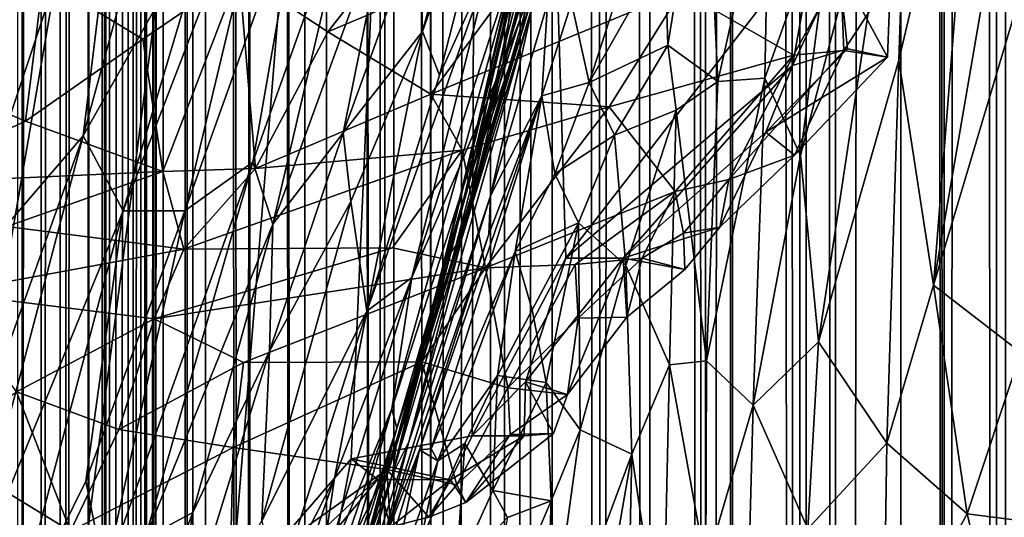
# Model space of a CAD drawing. Units: inches. Extents: x -3.5 to 3, y 0 to 15.
# Drawn here: x -0.2 to 0, y 3.5 to 3.7 of the extents above; entities that cross this region are included whole.
import ezdxf

# ---------------------------------------------------------------- set-up
doc = ezdxf.new("R2010")
doc.units = ezdxf.units.IN
doc.header["$MEASUREMENT"] = 0

msp = doc.modelspace()

# ---------------------------------------------------------------- linework, layer by layer
for points in [[(-0.13638, 0.09013, -0.2167), (-0.14218, 13.52884, -0.2167), (-0.12876, 13.53886, -0.2167)], [(-0.13638, 0.09013, -0.2167), (-0.12876, 13.53886, -0.2167), (-0.12984, 0.08731, -0.2167)], [(-0.12984, 0.08731, -0.2167), (-0.12876, 13.53886, -0.2167), (-0.11752, 0.08268, -0.2167)], [(-0.11752, 0.08268, -0.2167), (-0.12876, 13.53886, -0.2167), (-0.1281, 13.53907, -0.2167)], [(-0.11752, 0.08268, -0.2167), (-0.1281, 13.53907, -0.2167), (-0.11788, 13.53933, -0.2167)], [(-0.11752, 0.08268, -0.2167), (-0.11788, 13.53933, -0.2167), (-0.11397, 13.53887, -0.2167)], [(-0.11752, 0.08268, -0.2167), (-0.11397, 13.53887, -0.2167), (-0.11476, 0.08158, -0.2167)], [(-0.11476, 0.08158, -0.2167), (-0.11397, 13.53887, -0.2167), (-0.10635, 0.07884, -0.2167)], [(-0.10635, 0.07884, -0.2167), (-0.11397, 13.53887, -0.2167), (-0.10642, 13.5373, -0.2167)], [(-0.17886, 1.36787, -0.2167), (-0.18244, 13.53566, -0.2167), (-0.1796, 13.53617, -0.2167)], [(-0.17886, 1.36787, -0.2167), (-0.1796, 13.53617, -0.2167), (-0.17793, 13.53636, -0.2167)], [(-0.17886, 1.36787, -0.2167), (-0.17793, 13.53636, -0.2167), (-0.1779, 1.36355, -0.2167)], [(-0.1779, 1.36355, -0.2167), (-0.17793, 13.53636, -0.2167), (-0.16986, 13.53562, -0.2167)], [(-0.10635, 0.07884, -0.2167), (-0.10642, 13.5373, -0.2167), (-0.1064, 13.53729, -0.2167)], [(-0.10635, 0.07884, -0.2167), (-0.1064, 13.53729, -0.2167), (-0.10634, 13.53726, -0.2167)], [(-0.10635, 0.07884, -0.2167), (-0.10634, 13.53726, -0.2167), (-0.10266, 0.07754, -0.2167)], [(-0.10266, 0.07754, -0.2167), (-0.10634, 13.53726, -0.2167), (-0.09057, 13.52971, -0.2167)], [(-0.19276, 1.4028, -0.2167), (-0.19474, 13.53194, -0.2167), (-0.1896, 13.53493, -0.2167)], [(-0.19276, 1.4028, -0.2167), (-0.1896, 13.53493, -0.2167), (-0.18871, 1.39447, -0.2167)], [(-0.18871, 1.39447, -0.2167), (-0.1896, 13.53493, -0.2167), (-0.18244, 13.53566, -0.2167)], [(-0.18871, 1.39447, -0.2167), (-0.18244, 13.53566, -0.2167), (-0.1879, 1.39267, -0.2167)], [(-0.1879, 1.39267, -0.2167), (-0.18244, 13.53566, -0.2167), (-0.18268, 1.37965, -0.2167)], [(-0.18268, 1.37965, -0.2167), (-0.18244, 13.53566, -0.2167), (-0.18252, 1.37917, -0.2167)], [(-0.18252, 1.37917, -0.2167), (-0.18244, 13.53566, -0.2167), (-0.17886, 1.36787, -0.2167)], [(-0.1779, 1.36355, -0.2167), (-0.16986, 13.53562, -0.2167), (-0.17621, 1.35744, -0.2167)], [(-0.17621, 1.35744, -0.2167), (-0.16986, 13.53562, -0.2167), (-0.17461, 1.34969, -0.2167)], [(-0.17461, 1.34969, -0.2167), (-0.16986, 13.53562, -0.2167), (-0.17327, 1.34288, -0.2167)], [(-0.17327, 1.34288, -0.2167), (-0.16986, 13.53562, -0.2167), (-0.17238, 1.33594, -0.2167)], [(-0.17238, 1.33594, -0.2167), (-0.16986, 13.53562, -0.2167), (-0.17118, 1.32777, -0.2167)], [(-0.17118, 1.32777, -0.2167), (-0.16986, 13.53562, -0.2167), (-0.1701, 1.31558, -0.2167)], [(-0.1701, 1.31558, -0.2167), (-0.16986, 13.53562, -0.2167), (-0.16957, 1.30953, -0.2167)], [(-0.16957, 1.30953, -0.2167), (-0.16986, 13.53562, -0.2167), (-0.16266, 13.53392, -0.2167)], [(-0.16957, 1.30953, -0.2167), (-0.16266, 13.53392, -0.2167), (-0.1693, 1.30301, -0.2167)], [(-0.1693, 1.30301, -0.2167), (-0.16266, 13.53392, -0.2167), (-0.16879, 1.28946, -0.2167)], [(-0.16879, 1.28946, -0.2167), (-0.16266, 13.53392, -0.2167), (-0.16873, 1.28261, -0.2167)], [(-0.16873, 1.28261, -0.2167), (-0.16266, 13.53392, -0.2167), (-0.16872, 1.26899, -0.2167)], [(-0.16872, 1.26899, -0.2167), (-0.16266, 13.53392, -0.2167), (-0.16708, 0.10642, -0.2167)], [(-0.16708, 0.10642, -0.2167), (-0.16266, 13.53392, -0.2167), (-0.16045, 0.10223, -0.2167)], [(-0.16045, 0.10223, -0.2167), (-0.16266, 13.53392, -0.2167), (-0.16114, 13.53337, -0.2167)], [(-0.19795, 1.41196, -0.2167), (-0.19984, 13.52785, -0.2167), (-0.19474, 13.53194, -0.2167)], [(-0.19795, 1.41196, -0.2167), (-0.19474, 13.53194, -0.2167), (-0.19782, 1.41177, -0.2167)], [(-0.19782, 1.41177, -0.2167), (-0.19474, 13.53194, -0.2167), (-0.19761, 1.41137, -0.2167)], [(-0.19761, 1.41137, -0.2167), (-0.19474, 13.53194, -0.2167), (-0.19276, 1.4028, -0.2167)], [(-0.16045, 0.10223, -0.2167), (-0.16114, 13.53337, -0.2167), (-0.15613, 13.52836, -0.2167)], [(-0.10266, 0.07754, -0.2167), (-0.09057, 13.52971, -0.2167), (-0.09388, 0.07504, -0.2167)], [(-0.09388, 0.07504, -0.2167), (-0.09057, 13.52971, -0.2167), (-0.08966, 0.07386, -0.2167)], [(-0.08966, 0.07386, -0.2167), (-0.09057, 13.52971, -0.2167), (-0.07751, 13.52926, -0.2167)], [(-0.16045, 0.10223, -0.2167), (-0.15613, 13.52836, -0.2167), (-0.15667, 0.10014, -0.2167)], [(-0.15667, 0.10014, -0.2167), (-0.15613, 13.52836, -0.2167), (-0.14816, 0.09564, -0.2167)], [(-0.14816, 0.09564, -0.2167), (-0.15613, 13.52836, -0.2167), (-0.15411, 13.5275, -0.2167)], [(-0.14816, 0.09564, -0.2167), (-0.15411, 13.5275, -0.2167), (-0.14334, 13.52819, -0.2167)], [(-0.14816, 0.09564, -0.2167), (-0.14334, 13.52819, -0.2167), (-0.14782, 0.09545, -0.2167)], [(-0.14782, 0.09545, -0.2167), (-0.14334, 13.52819, -0.2167), (-0.13638, 0.09013, -0.2167)], [(-0.13638, 0.09013, -0.2167), (-0.14334, 13.52819, -0.2167), (-0.14307, 13.52818, -0.2167)], [(-0.13638, 0.09013, -0.2167), (-0.14307, 13.52818, -0.2167), (-0.14298, 13.52824, -0.2167)], [(-0.13638, 0.09013, -0.2167), (-0.14298, 13.52824, -0.2167), (-0.14218, 13.52884, -0.2167)], [(-0.08966, 0.07386, -0.2167), (-0.07751, 13.52926, -0.2167), (-0.08645, 0.07307, -0.2167)], [(-0.08645, 0.07307, -0.2167), (-0.07751, 13.52926, -0.2167), (-0.07991, 0.07126, -0.2167)], [(-0.07991, 0.07126, -0.2167), (-0.07751, 13.52926, -0.2167), (-0.06796, 0.06843, -0.2167)], [(-0.06796, 0.06843, -0.2167), (-0.07751, 13.52926, -0.2167), (-0.07081, 13.52886, -0.2167)], [(-0.06796, 0.06843, -0.2167), (-0.07081, 13.52886, -0.2167), (-0.06545, 13.52726, -0.2167)], [(-0.06796, 0.06843, -0.2167), (-0.06545, 13.52726, -0.2167), (-0.05779, 0.06643, -0.2167)], [(-0.05779, 0.06643, -0.2167), (-0.06545, 13.52726, -0.2167), (-0.05675, 13.5242, -0.2167)], [(-0.05779, 0.06643, -0.2167), (-0.05675, 13.5242, -0.2167), (-0.04428, 0.06382, -0.2167)], [(-0.04428, 0.06382, -0.2167), (-0.05675, 13.5242, -0.2167), (-0.05167, 13.52136, -0.2167)], [(-0.04428, 0.06382, -0.2167), (-0.05167, 13.52136, -0.2167), (-0.04762, 13.52092, -0.2167)], [(-0.04428, 0.06382, -0.2167), (-0.04762, 13.52092, -0.2167), (-0.03835, 13.52114, -0.2167)], [(-0.04428, 0.06382, -0.2167), (-0.03835, 13.52114, -0.2167), (-0.04005, 0.06316, -0.2167)], [(-0.04005, 0.06316, -0.2167), (-0.03835, 13.52114, -0.2167), (-0.03938, 0.06307, -0.2167)], [(-0.03938, 0.06307, -0.2167), (-0.03835, 13.52114, -0.2167), (-0.02315, 0.06059, -0.2167)], [(-0.02315, 0.06059, -0.2167), (-0.03835, 13.52114, -0.2167), (-0.03312, 13.52083, -0.2167)], [(-0.02315, 0.06059, -0.2167), (-0.03312, 13.52083, -0.2167), (-0.02689, 13.51981, -0.2167)], [(-0.02315, 0.06059, -0.2167), (-0.02689, 13.51981, -0.2167), (-0.02155, 13.5179, -0.2167)], [(-0.02315, 0.06059, -0.2167), (-0.02155, 13.5179, -0.2167), (-0.01604, 0.05975, -0.2167)], [(-0.01604, 0.05975, -0.2167), (-0.02155, 13.5179, -0.2167), (-0.01666, 13.51676, -0.2167)], [(-0.01604, 0.05975, -0.2167), (-0.01666, 13.51676, -0.2167), (0.00061, 13.50956, -0.2167)], [(-0.01604, 0.05975, -0.2167), (0.00061, 13.50956, -0.2167), (-0.00243, 0.05809, -0.2167)], [(-0.00243, 0.05809, -0.2167), (0.00061, 13.50956, -0.2167), (0.00942, 0.05691, -0.2167)], [(0.00942, 0.05691, -0.2167), (0.00061, 13.50956, -0.2167), (0.00217, 13.50874, -0.2167)], [(0.00942, 0.05691, -0.2167), (0.00217, 13.50874, -0.2167), (0.00414, 13.50762, -0.2167)], [(0.00942, 0.05691, -0.2167), (0.00414, 13.50762, -0.2167), (0.01072, 13.50553, -0.2167)], [(0.00942, 0.05691, -0.2167), (0.01072, 13.50553, -0.2167), (0.02081, 0.05599, -0.2167)], [(0.02081, 0.05599, -0.2167), (0.01072, 13.50553, -0.2167), (0.01655, 13.50349, -0.2167)], [(0.02081, 0.05599, -0.2167), (0.01655, 13.50349, -0.2167), (0.02404, 13.49988, -0.2167)], [(0.02081, 0.05599, -0.2167), (0.02404, 13.49988, -0.2167), (0.03402, 0.05501, -0.2167)], [(-0.09514, 4.22135, 0.0732), (-0.21797, 3.50551, 0.07321), (-0.18606, 3.52064, 0.0732)], [(-0.09514, 4.22135, 0.0732), (-0.19918, 3.66776, 0.07319), (-0.21797, 3.50551, 0.07321)], [(-0.15086, 3.53111, 0.07321), (-0.09514, 4.22135, 0.0732), (-0.18606, 3.52064, 0.0732)], [(-0.12409, 3.56227, 0.0732), (-0.09514, 4.22135, 0.0732), (-0.15086, 3.53111, 0.07321)], [(-0.09713, 3.56737, 0.0732), (-0.09514, 4.22135, 0.0732), (-0.12409, 3.56227, 0.0732)], [(-0.07627, 3.60698, 0.0732), (-0.09514, 4.22135, 0.0732), (-0.09713, 3.56737, 0.0732)], [(-0.02057, 3.67894, 0.0732), (-0.09514, 4.22135, 0.0732), (-0.07627, 3.60698, 0.0732)], [(0.02989, 3.74222, 1.28165), (0.00562, 3.60091, 1.23015), (0.04215, 3.72349, 1.27985)], [(0.01554, 3.72599, 1.27262), (0.00562, 3.60091, 1.23015), (0.02989, 3.74222, 1.28165)], [(-0.08588, 3.65787, 1.49902), (-0.08513, 3.66423, 1.46701), (-0.0631, 3.73723, 1.56232)], [(-0.07791, 3.68488, 1.55565), (-0.08588, 3.65787, 1.49902), (-0.0631, 3.73723, 1.56232)], [(-0.19143, 3.72598, 1.95374), (-0.21285, 3.60026, 1.84623), (-0.17349, 3.71836, 1.92418)], [(-0.21285, 3.60026, 1.84623), (-0.19143, 3.72598, 1.95374), (-0.21001, 3.66857, 1.91404)], [(-0.08595, 3.67888, 1.37535), (-0.09736, 3.63056, 1.36413), (-0.07553, 3.72585, 1.35263)], [(-0.09736, 3.63056, 1.36413), (-0.08884, 3.66623, 1.34313), (-0.07553, 3.72585, 1.35263)], [(0.01554, 3.72599, 1.27262), (-0.00206, 3.65105, 1.24438), (0.00562, 3.60091, 1.23015)], [(0.00028, 3.72268, 1.26871), (-0.00206, 3.65105, 1.24438), (0.01554, 3.72599, 1.27262)], [(-0.09074, 3.72221, 1.75832), (-0.1088, 3.68211, 1.75376), (-0.10818, 3.65746, 1.70949)], [(-0.08498, 3.7233, 1.73713), (-0.10818, 3.65746, 1.70949), (-0.10437, 3.64771, 1.67522)], [(-0.09074, 3.72221, 1.75832), (-0.10818, 3.65746, 1.70949), (-0.08498, 3.7233, 1.73713)], [(-0.08498, 3.7233, 1.73713), (-0.10437, 3.64771, 1.67522), (-0.09321, 3.67258, 1.67316)], [(0.00028, 3.72268, 1.26871), (-0.02401, 3.6298, 1.23421), (-0.01997, 3.58835, 1.22024)], [(0.00028, 3.72268, 1.26871), (-0.01604, 3.69162, 1.25715), (-0.02401, 3.6298, 1.23421)], [(0.00028, 3.72268, 1.26871), (-0.01997, 3.58835, 1.22024), (-0.00206, 3.65105, 1.24438)], [(0.04215, 3.72349, 1.27985), (0.00562, 3.60091, 1.23015), (0.02511, 3.58596, 1.23237)], [(-0.16009, 3.72069, 1.90907), (-0.18374, 3.6342, 1.84626), (-0.15433, 3.68635, 1.86151)], [(-0.17349, 3.71836, 1.92418), (-0.18374, 3.6342, 1.84626), (-0.16009, 3.72069, 1.90907)], [(-0.17349, 3.71836, 1.92418), (-0.21285, 3.60026, 1.84623), (-0.18374, 3.6342, 1.84626)], [(-0.08357, 3.6634, 1.29769), (-0.07422, 3.71412, 1.31726), (-0.09933, 3.61153, 1.30435)], [(-0.07422, 3.71412, 1.31726), (-0.08283, 3.68809, 1.3311), (-0.09933, 3.61153, 1.30435)], [(-0.07364, 3.71469, 1.6476), (-0.08688, 3.67554, 1.63999), (-0.0903, 3.65019, 1.58346)], [(-0.07188, 3.71093, 1.61019), (-0.07364, 3.71469, 1.6476), (-0.0903, 3.65019, 1.58346)], [(-0.13868, 3.71144, 1.8646), (-0.17483, 3.6175, 1.81288), (-0.16111, 3.6175, 1.78851)], [(-0.15433, 3.68635, 1.86151), (-0.17483, 3.6175, 1.81288), (-0.13868, 3.71144, 1.8646)], [(-0.13868, 3.71144, 1.8646), (-0.16111, 3.6175, 1.78851), (-0.13519, 3.69009, 1.83115)], [(-0.0903, 3.65019, 1.58346), (-0.08367, 3.66741, 1.56659), (-0.07188, 3.71093, 1.61019)], [(-0.05354, 3.6544, 1.25112), (-0.04517, 3.70612, 1.26988), (-0.05417, 3.67589, 1.26107)], [(-0.05354, 3.6544, 1.25112), (-0.04243, 3.64635, 1.24267), (-0.04517, 3.70612, 1.26988)], [(-0.03096, 3.69747, 1.26105), (-0.04517, 3.70612, 1.26988), (-0.04243, 3.64635, 1.24267)], [(-0.03096, 3.69747, 1.26105), (-0.04243, 3.64635, 1.24267), (-0.03191, 3.64708, 1.2408)], [(-0.01604, 3.69162, 1.25715), (-0.03096, 3.69747, 1.26105), (-0.03191, 3.64708, 1.2408)], [(-0.146, 3.62838, 1.77243), (-0.14152, 3.61452, 1.74302), (-0.12357, 3.6914, 1.80757)], [(-0.13519, 3.69009, 1.83115), (-0.146, 3.62838, 1.77243), (-0.12357, 3.6914, 1.80757)], [(-0.12357, 3.6914, 1.80757), (-0.14152, 3.61452, 1.74302), (-0.11567, 3.68548, 1.77926)], [(-0.01604, 3.69162, 1.25715), (-0.03191, 3.64708, 1.2408), (-0.02401, 3.6298, 1.23421)], [(-0.16111, 3.6175, 1.78851), (-0.146, 3.62838, 1.77243), (-0.13519, 3.69009, 1.83115)], [(-0.12926, 3.65735, 0.14075), (-0.14903, 3.67049, 0.15738), (-0.10455, 3.68888, 0.14133)], [(-0.12926, 3.65735, 0.14075), (-0.10455, 3.68888, 0.14133), (-0.08121, 3.67775, 0.12535)], [(-0.08283, 3.68809, 1.3311), (-0.10499, 3.5991, 1.3387), (-0.10181, 3.60837, 1.31969)], [(-0.08884, 3.66623, 1.34313), (-0.10499, 3.5991, 1.3387), (-0.08283, 3.68809, 1.3311)], [(-0.08283, 3.68809, 1.3311), (-0.10181, 3.60837, 1.31969), (-0.09933, 3.61153, 1.30435)], [(-0.15433, 3.68635, 1.86151), (-0.18374, 3.6342, 1.84626), (-0.17483, 3.6175, 1.81288)], [(-0.11567, 3.68548, 1.77926), (-0.14152, 3.61452, 1.74302), (-0.12586, 3.63491, 1.7307)], [(-0.11567, 3.68548, 1.77926), (-0.12586, 3.63491, 1.7307), (-0.1088, 3.68211, 1.75376)], [(-0.1018, 3.60571, 1.51077), (-0.07791, 3.68488, 1.55565), (-0.08367, 3.66741, 1.56659)], [(-0.07791, 3.68488, 1.55565), (-0.1018, 3.60571, 1.51077), (-0.09821, 3.61626, 1.48846)], [(-0.08588, 3.65787, 1.49902), (-0.07791, 3.68488, 1.55565), (-0.09821, 3.61626, 1.48846)], [(-0.10818, 3.65746, 1.70949), (-0.1088, 3.68211, 1.75376), (-0.12586, 3.63491, 1.7307)], [(-0.09736, 3.63056, 1.36413), (-0.08595, 3.67888, 1.37535), (-0.09671, 3.62743, 1.41256)], [(-0.08595, 3.67888, 1.37535), (-0.08587, 3.66978, 1.42406), (-0.09671, 3.62743, 1.41256)], [(-0.02057, 3.67894, 0.0732), (-0.07627, 3.60698, 0.0732), (-0.02578, 3.64986, 0.07318)], [(-0.01545, 3.67188, 0.07368), (-0.02057, 3.67894, 0.0732), (-0.02578, 3.64986, 0.07318)], [(-0.10634, 3.64352, 0.12384), (-0.12926, 3.65735, 0.14075), (-0.08121, 3.67775, 0.12535)], [(-0.08121, 3.67775, 0.12535), (-0.05046, 3.66653, 0.10744), (-0.10634, 3.64352, 0.12384)], [(-0.07108, 3.64611, 1.26132), (-0.05354, 3.6544, 1.25112), (-0.05417, 3.67589, 1.26107)], [(-0.07108, 3.64611, 1.26132), (-0.05417, 3.67589, 1.26107), (-0.06482, 3.66542, 1.26624)], [(-0.22691, 3.65025, 0.19058), (-0.22847, 3.67389, 0.20793), (-0.1927, 3.66929, 0.18207)], [(-0.08688, 3.67554, 1.63999), (-0.09321, 3.67258, 1.67316), (-0.11056, 3.60261, 1.60411)], [(-0.09992, 3.62734, 1.59596), (-0.08688, 3.67554, 1.63999), (-0.11056, 3.60261, 1.60411)], [(-0.0903, 3.65019, 1.58346), (-0.08688, 3.67554, 1.63999), (-0.09992, 3.62734, 1.59596)], [(-0.09321, 3.67258, 1.67316), (-0.1206, 3.59518, 1.64145), (-0.11056, 3.60261, 1.60411)], [(-0.09321, 3.67258, 1.67316), (-0.10437, 3.64771, 1.67522), (-0.1206, 3.59518, 1.64145)], [(-0.02558, 3.65222, 0.09327), (-0.05046, 3.66653, 0.10744), (-0.01507, 3.67145, 0.09429)], [(-0.01545, 3.67188, 0.07368), (-0.02578, 3.64986, 0.07318), (-0.01354, 3.65362, 0.07524)], [(-0.02558, 3.65222, 0.09327), (-0.01507, 3.67145, 0.09429), (-0.01433, 3.65322, 0.08882)], [(-0.0046, 3.65177, 0.0818), (-0.00393, 3.66916, 0.08074), (-0.01545, 3.67188, 0.07368)], [(-0.0046, 3.65177, 0.0818), (-0.01545, 3.67188, 0.07368), (-0.01354, 3.65362, 0.07524)], [(-0.01433, 3.65322, 0.08882), (-0.01507, 3.67145, 0.09429), (-0.00393, 3.66916, 0.08074)], [(-0.22691, 3.65025, 0.19058), (-0.1927, 3.66929, 0.18207), (-0.19659, 3.6375, 0.16512)], [(-0.19659, 3.6375, 0.16512), (-0.1927, 3.66929, 0.18207), (-0.1705, 3.65578, 0.1616)], [(-0.1705, 3.65578, 0.1616), (-0.1927, 3.66929, 0.18207), (-0.14903, 3.67049, 0.15738)], [(-0.16603, 3.6263, 0.14344), (-0.1705, 3.65578, 0.1616), (-0.14903, 3.67049, 0.15738)], [(-0.16603, 3.6263, 0.14344), (-0.14903, 3.67049, 0.15738), (-0.14541, 3.62694, 0.13421)], [(-0.14541, 3.62694, 0.13421), (-0.14903, 3.67049, 0.15738), (-0.12926, 3.65735, 0.14075)], [(-0.08587, 3.66978, 1.42406), (-0.08513, 3.66423, 1.46701), (-0.09671, 3.62743, 1.41256)], [(-0.01433, 3.65322, 0.08882), (-0.00393, 3.66916, 0.08074), (-0.0046, 3.65177, 0.0818)], [(-0.1018, 3.60571, 1.51077), (-0.08367, 3.66741, 1.56659), (-0.0903, 3.65019, 1.58346)], [(-0.10634, 3.64352, 0.12384), (-0.05046, 3.66653, 0.10744), (-0.06658, 3.64069, 0.10591)], [(-0.08884, 3.66623, 1.34313), (-0.09736, 3.63056, 1.36413), (-0.10499, 3.5991, 1.3387)], [(-0.075, 3.66383, 1.27708), (-0.07108, 3.64611, 1.26132), (-0.06482, 3.66542, 1.26624)], [(-0.06658, 3.64069, 0.10591), (-0.05046, 3.66653, 0.10744), (-0.02558, 3.65222, 0.09327)], [(-0.09933, 3.61153, 1.30435), (-0.11119, 3.56605, 1.29843), (-0.08357, 3.6634, 1.29769)], [(-0.09303, 3.62086, 1.28654), (-0.08357, 3.6634, 1.29769), (-0.11119, 3.56605, 1.29843)], [(-0.08513, 3.66423, 1.46701), (-0.08588, 3.65787, 1.49902), (-0.09671, 3.62743, 1.41256)], [(-0.08037, 3.66372, 1.28753), (-0.09303, 3.62086, 1.28654), (-0.08163, 3.64312, 1.27397)], [(-0.08037, 3.66372, 1.28753), (-0.08357, 3.6634, 1.29769), (-0.09303, 3.62086, 1.28654)], [(-0.08037, 3.66372, 1.28753), (-0.08163, 3.64312, 1.27397), (-0.075, 3.66383, 1.27708)], [(-0.075, 3.66383, 1.27708), (-0.08163, 3.64312, 1.27397), (-0.07108, 3.64611, 1.26132)], [(-0.14541, 3.62694, 0.13421), (-0.12926, 3.65735, 0.14075), (-0.10634, 3.64352, 0.12384)], [(-0.10818, 3.65746, 1.70949), (-0.12586, 3.63491, 1.7307), (-0.12414, 3.61957, 1.70091)], [(-0.10818, 3.65746, 1.70949), (-0.12414, 3.61957, 1.70091), (-0.1206, 3.59518, 1.64145)], [(-0.10818, 3.65746, 1.70949), (-0.1206, 3.59518, 1.64145), (-0.10437, 3.64771, 1.67522)], [(-0.1117, 3.57354, 1.40081), (-0.08588, 3.65787, 1.49902), (-0.09821, 3.61626, 1.48846)], [(-0.08588, 3.65787, 1.49902), (-0.1117, 3.57354, 1.40081), (-0.09671, 3.62743, 1.41256)], [(-0.19659, 3.6375, 0.16512), (-0.1705, 3.65578, 0.1616), (-0.16603, 3.6263, 0.14344)], [(-0.06538, 3.63436, 1.24884), (-0.05354, 3.6544, 1.25112), (-0.07108, 3.64611, 1.26132)], [(-0.06538, 3.63436, 1.24884), (-0.05169, 3.63991, 1.24326), (-0.05354, 3.6544, 1.25112)], [(-0.05169, 3.63991, 1.24326), (-0.04243, 3.64635, 1.24267), (-0.05354, 3.6544, 1.25112)], [(-0.05187, 3.62181, 0.09421), (-0.06658, 3.64069, 0.10591), (-0.02558, 3.65222, 0.09327)], [(-0.05187, 3.62181, 0.09421), (-0.02558, 3.65222, 0.09327), (-0.03998, 3.62445, 0.08908)], [(-0.03998, 3.62445, 0.08908), (-0.01433, 3.65322, 0.08882), (-0.02531, 3.62989, 0.08023)], [(-0.03998, 3.62445, 0.08908), (-0.02558, 3.65222, 0.09327), (-0.01433, 3.65322, 0.08882)], [(-0.01354, 3.65362, 0.07524), (-0.03167, 3.63505, 0.0741), (-0.0046, 3.65177, 0.0818)], [(-0.01354, 3.65362, 0.07524), (-0.02578, 3.64986, 0.07318), (-0.03167, 3.63505, 0.0741)], [(-0.02531, 3.62989, 0.08023), (-0.0046, 3.65177, 0.0818), (-0.03167, 3.63505, 0.0741)], [(-0.02531, 3.62989, 0.08023), (-0.01433, 3.65322, 0.08882), (-0.0046, 3.65177, 0.0818)], [(-0.19659, 3.6375, 0.16512), (-0.22706, 3.62351, 0.17185), (-0.22691, 3.65025, 0.19058)], [(-0.11498, 3.57338, 1.54296), (-0.0903, 3.65019, 1.58346), (-0.09992, 3.62734, 1.59596)], [(-0.11498, 3.57338, 1.54296), (-0.11391, 3.56908, 1.50224), (-0.0903, 3.65019, 1.58346)], [(-0.11391, 3.56908, 1.50224), (-0.1018, 3.60571, 1.51077), (-0.0903, 3.65019, 1.58346)], [(-0.02578, 3.64986, 0.07318), (-0.07627, 3.60698, 0.0732), (-0.06352, 3.60697, 0.07472)], [(-0.03167, 3.63505, 0.0741), (-0.02578, 3.64986, 0.07318), (-0.06352, 3.60697, 0.07472)], [(-0.00206, 3.65105, 1.24438), (-0.01997, 3.58835, 1.22024), (-0.00479, 3.56577, 1.21582)], [(-0.00206, 3.65105, 1.24438), (-0.00479, 3.56577, 1.21582), (0.00562, 3.60091, 1.23015)], [(-0.08163, 3.64312, 1.27397), (-0.07872, 3.62574, 1.25871), (-0.07108, 3.64611, 1.26132)], [(-0.07108, 3.64611, 1.26132), (-0.07872, 3.62574, 1.25871), (-0.06538, 3.63436, 1.24884)], [(-0.05169, 3.63991, 1.24326), (-0.04495, 3.58408, 1.21882), (-0.04243, 3.64635, 1.24267)], [(-0.03191, 3.64708, 1.2408), (-0.04495, 3.58408, 1.21882), (-0.03454, 3.57418, 1.21423)], [(-0.03191, 3.64708, 1.2408), (-0.04243, 3.64635, 1.24267), (-0.04495, 3.58408, 1.21882)], [(-0.02401, 3.6298, 1.23421), (-0.03191, 3.64708, 1.2408), (-0.03454, 3.57418, 1.21423)], [(-0.14541, 3.62694, 0.13421), (-0.10634, 3.64352, 0.12384), (-0.09938, 3.63104, 0.1159)], [(-0.09343, 3.61229, 1.27941), (-0.10882, 3.56423, 1.28129), (-0.08163, 3.64312, 1.27397)], [(-0.08163, 3.64312, 1.27397), (-0.10882, 3.56423, 1.28129), (-0.10627, 3.56451, 1.27168)], [(-0.09938, 3.63104, 0.1159), (-0.10634, 3.64352, 0.12384), (-0.06658, 3.64069, 0.10591)], [(-0.08163, 3.64312, 1.27397), (-0.10627, 3.56451, 1.27168), (-0.08752, 3.60843, 1.26187)], [(-0.09303, 3.62086, 1.28654), (-0.09343, 3.61229, 1.27941), (-0.08163, 3.64312, 1.27397)], [(-0.08163, 3.64312, 1.27397), (-0.08752, 3.60843, 1.26187), (-0.07872, 3.62574, 1.25871)], [(-0.09411, 3.6048, 0.10387), (-0.09938, 3.63104, 0.1159), (-0.06658, 3.64069, 0.10591)], [(-0.09411, 3.6048, 0.10387), (-0.06658, 3.64069, 0.10591), (-0.05187, 3.62181, 0.09421)], [(-0.06538, 3.63436, 1.24884), (-0.06288, 3.60534, 1.23474), (-0.05169, 3.63991, 1.24326)], [(-0.06288, 3.60534, 1.23474), (-0.05319, 3.5832, 1.22059), (-0.05169, 3.63991, 1.24326)], [(-0.04495, 3.58408, 1.21882), (-0.05169, 3.63991, 1.24326), (-0.05319, 3.5832, 1.22059)], [(-0.22706, 3.62351, 0.17185), (-0.19659, 3.6375, 0.16512), (-0.16603, 3.6263, 0.14344)], [(-0.21285, 3.60026, 1.84623), (-0.22448, 3.52031, 1.77051), (-0.18374, 3.6342, 1.84626)], [(-0.22448, 3.52031, 1.77051), (-0.2121, 3.52659, 1.76085), (-0.18374, 3.6342, 1.84626)], [(-0.18374, 3.6342, 1.84626), (-0.2121, 3.52659, 1.76085), (-0.17483, 3.6175, 1.81288)], [(-0.14152, 3.61452, 1.74302), (-0.14224, 3.58621, 1.70226), (-0.12586, 3.63491, 1.7307)], [(-0.12586, 3.63491, 1.7307), (-0.14224, 3.58621, 1.70226), (-0.12414, 3.61957, 1.70091)], [(-0.07872, 3.62574, 1.25871), (-0.07346, 3.6148, 1.24692), (-0.06538, 3.63436, 1.24884)], [(-0.07346, 3.6148, 1.24692), (-0.06288, 3.60534, 1.23474), (-0.06538, 3.63436, 1.24884)], [(-0.03167, 3.63505, 0.0741), (-0.06352, 3.60697, 0.07472), (-0.04196, 3.61386, 0.07912)], [(-0.04196, 3.61386, 0.07912), (-0.02531, 3.62989, 0.08023), (-0.03167, 3.63505, 0.0741)], [(-0.16137, 3.60895, 0.13232), (-0.14541, 3.62694, 0.13421), (-0.09938, 3.63104, 0.1159)], [(-0.16137, 3.60895, 0.13232), (-0.09938, 3.63104, 0.1159), (-0.11489, 3.60928, 0.11339)], [(-0.11489, 3.60928, 0.11339), (-0.09938, 3.63104, 0.1159), (-0.09411, 3.6048, 0.10387)], [(-0.10499, 3.5991, 1.3387), (-0.09736, 3.63056, 1.36413), (-0.10551, 3.59775, 1.36994)], [(-0.09736, 3.63056, 1.36413), (-0.09671, 3.62743, 1.41256), (-0.10551, 3.59775, 1.36994)], [(-0.04196, 3.61386, 0.07912), (-0.03998, 3.62445, 0.08908), (-0.02531, 3.62989, 0.08023)], [(-0.02401, 3.6298, 1.23421), (-0.03454, 3.57418, 1.21423), (-0.01997, 3.58835, 1.22024)], [(-0.16111, 3.6175, 1.78851), (-0.17897, 3.53609, 1.71639), (-0.146, 3.62838, 1.77243)], [(-0.146, 3.62838, 1.77243), (-0.17897, 3.53609, 1.71639), (-0.16996, 3.54455, 1.70896)], [(-0.146, 3.62838, 1.77243), (-0.16996, 3.54455, 1.70896), (-0.14152, 3.61452, 1.74302)], [(-0.09671, 3.62743, 1.41256), (-0.1117, 3.57354, 1.40081), (-0.10551, 3.59775, 1.36994)], [(-0.20078, 3.614, 0.15282), (-0.22706, 3.62351, 0.17185), (-0.16603, 3.6263, 0.14344)], [(-0.20078, 3.614, 0.15282), (-0.16603, 3.6263, 0.14344), (-0.16137, 3.60895, 0.13232)], [(-0.16137, 3.60895, 0.13232), (-0.16603, 3.6263, 0.14344), (-0.14541, 3.62694, 0.13421)], [(-0.11498, 3.57338, 1.54296), (-0.09992, 3.62734, 1.59596), (-0.11056, 3.60261, 1.60411)], [(-0.07872, 3.62574, 1.25871), (-0.08752, 3.60843, 1.26187), (-0.07346, 3.6148, 1.24692)], [(-0.05007, 3.61249, 0.08879), (-0.05187, 3.62181, 0.09421), (-0.03998, 3.62445, 0.08908)], [(-0.05007, 3.61249, 0.08879), (-0.03998, 3.62445, 0.08908), (-0.04196, 3.61386, 0.07912)], [(-0.09343, 3.61229, 1.27941), (-0.09303, 3.62086, 1.28654), (-0.11759, 3.54157, 1.29188)], [(-0.09303, 3.62086, 1.28654), (-0.11119, 3.56605, 1.29843), (-0.11759, 3.54157, 1.29188)], [(-0.0742, 3.60554, 0.09695), (-0.09411, 3.6048, 0.10387), (-0.05187, 3.62181, 0.09421)], [(-0.0742, 3.60554, 0.09695), (-0.05187, 3.62181, 0.09421), (-0.05923, 3.60692, 0.09015)], [(-0.05923, 3.60692, 0.09015), (-0.05187, 3.62181, 0.09421), (-0.05007, 3.61249, 0.08879)], [(-0.12414, 3.61957, 1.70091), (-0.14224, 3.58621, 1.70226), (-0.14399, 3.54846, 1.64276)], [(-0.12414, 3.61957, 1.70091), (-0.14399, 3.54846, 1.64276), (-0.1206, 3.59518, 1.64145)], [(-0.17483, 3.6175, 1.81288), (-0.2121, 3.52659, 1.76085), (-0.19983, 3.52357, 1.73789)], [(-0.17483, 3.6175, 1.81288), (-0.19983, 3.52357, 1.73789), (-0.18314, 3.55725, 1.75178)], [(-0.17483, 3.6175, 1.81288), (-0.18314, 3.55725, 1.75178), (-0.16111, 3.6175, 1.78851)], [(-0.16111, 3.6175, 1.78851), (-0.18314, 3.55725, 1.75178), (-0.17897, 3.53609, 1.71639)], [(-0.14152, 3.61452, 1.74302), (-0.16996, 3.54455, 1.70896), (-0.15933, 3.55031, 1.69238)], [(-0.14152, 3.61452, 1.74302), (-0.15933, 3.55031, 1.69238), (-0.14224, 3.58621, 1.70226)], [(-0.1117, 3.57354, 1.40081), (-0.09821, 3.61626, 1.48846), (-0.12112, 3.5423, 1.42652)], [(-0.09821, 3.61626, 1.48846), (-0.1018, 3.60571, 1.51077), (-0.12112, 3.5423, 1.42652)], [(-0.08752, 3.60843, 1.26187), (-0.08376, 3.59548, 1.24747), (-0.07346, 3.6148, 1.24692)], [(-0.08376, 3.59548, 1.24747), (-0.08065, 3.57927, 1.2358), (-0.07346, 3.6148, 1.24692)], [(-0.07346, 3.6148, 1.24692), (-0.08065, 3.57927, 1.2358), (-0.07309, 3.56867, 1.22332)], [(-0.06288, 3.60534, 1.23474), (-0.07346, 3.6148, 1.24692), (-0.07309, 3.56867, 1.22332)], [(-0.21419, 3.59926, 0.14931), (-0.20078, 3.614, 0.15282), (-0.16137, 3.60895, 0.13232)], [(-0.09343, 3.61229, 1.27941), (-0.11759, 3.54157, 1.29188), (-0.10882, 3.56423, 1.28129)], [(-0.04978, 3.60443, 0.07936), (-0.04196, 3.61386, 0.07912), (-0.06352, 3.60697, 0.07472)], [(-0.05923, 3.60692, 0.09015), (-0.05007, 3.61249, 0.08879), (-0.04978, 3.60443, 0.07936)], [(-0.04978, 3.60443, 0.07936), (-0.05007, 3.61249, 0.08879), (-0.04196, 3.61386, 0.07912)], [(-0.09933, 3.61153, 1.30435), (-0.10181, 3.60837, 1.31969), (-0.11488, 3.55878, 1.31699)], [(-0.09933, 3.61153, 1.30435), (-0.11488, 3.55878, 1.31699), (-0.11119, 3.56605, 1.29843)], [(-0.21419, 3.59926, 0.14931), (-0.16137, 3.60895, 0.13232), (-0.16793, 3.59342, 0.1268)], [(-0.16793, 3.59342, 0.1268), (-0.16137, 3.60895, 0.13232), (-0.11489, 3.60928, 0.11339)], [(-0.16793, 3.59342, 0.1268), (-0.11489, 3.60928, 0.11339), (-0.09411, 3.6048, 0.10387)], [(-0.10181, 3.60837, 1.31969), (-0.10499, 3.5991, 1.3387), (-0.11488, 3.55878, 1.31699)], [(-0.08752, 3.60843, 1.26187), (-0.10627, 3.56451, 1.27168), (-0.10476, 3.5618, 1.26366)], [(-0.08752, 3.60843, 1.26187), (-0.10476, 3.5618, 1.26366), (-0.09147, 3.58081, 1.25086)], [(-0.08752, 3.60843, 1.26187), (-0.09147, 3.58081, 1.25086), (-0.08376, 3.59548, 1.24747)], [(-0.12112, 3.5423, 1.42652), (-0.1018, 3.60571, 1.51077), (-0.11391, 3.56908, 1.50224)], [(-0.08527, 3.57938, 0.07368), (-0.07627, 3.60698, 0.0732), (-0.09713, 3.56737, 0.0732)], [(-0.08914, 3.57803, 0.0919), (-0.09411, 3.6048, 0.10387), (-0.0742, 3.60554, 0.09695)], [(-0.08914, 3.57803, 0.0919), (-0.0742, 3.60554, 0.09695), (-0.0735, 3.59361, 0.09122)], [(-0.07627, 3.60698, 0.0732), (-0.08527, 3.57938, 0.07368), (-0.06352, 3.60697, 0.07472)], [(-0.06352, 3.60697, 0.07472), (-0.08527, 3.57938, 0.07368), (-0.07585, 3.57661, 0.08184)], [(-0.07585, 3.57661, 0.08184), (-0.06265, 3.59379, 0.08124), (-0.06352, 3.60697, 0.07472)], [(-0.0735, 3.59361, 0.09122), (-0.0742, 3.60554, 0.09695), (-0.05923, 3.60692, 0.09015)], [(-0.0735, 3.59361, 0.09122), (-0.05923, 3.60692, 0.09015), (-0.06265, 3.59379, 0.08124)], [(-0.06265, 3.59379, 0.08124), (-0.04978, 3.60443, 0.07936), (-0.06352, 3.60697, 0.07472)], [(-0.06265, 3.59379, 0.08124), (-0.05923, 3.60692, 0.09015), (-0.04978, 3.60443, 0.07936)], [(-0.14805, 3.58371, 0.11449), (-0.16793, 3.59342, 0.1268), (-0.09411, 3.6048, 0.10387)], [(-0.14805, 3.58371, 0.11449), (-0.09411, 3.6048, 0.10387), (-0.10834, 3.58387, 0.10071)], [(-0.10834, 3.58387, 0.10071), (-0.09411, 3.6048, 0.10387), (-0.08914, 3.57803, 0.0919)], [(-0.06288, 3.60534, 1.23474), (-0.07309, 3.56867, 1.22332), (-0.06155, 3.56331, 1.21436)], [(-0.06155, 3.56331, 1.21436), (-0.05319, 3.5832, 1.22059), (-0.06288, 3.60534, 1.23474)], [(-0.11498, 3.57338, 1.54296), (-0.11056, 3.60261, 1.60411), (-0.13135, 3.53368, 1.54505)], [(-0.13135, 3.53368, 1.54505), (-0.11056, 3.60261, 1.60411), (-0.12778, 3.55792, 1.59107)], [(-0.11056, 3.60261, 1.60411), (-0.1206, 3.59518, 1.64145), (-0.12778, 3.55792, 1.59107)], [(-0.19864, 3.57718, 0.12943), (-0.21419, 3.59926, 0.14931), (-0.16793, 3.59342, 0.1268)], [(-0.11488, 3.55878, 1.31699), (-0.10499, 3.5991, 1.3387), (-0.11386, 3.56655, 1.34632)], [(-0.10499, 3.5991, 1.3387), (-0.10551, 3.59775, 1.36994), (-0.11386, 3.56655, 1.34632)], [(0.00562, 3.60091, 1.23015), (-0.00479, 3.56577, 1.21582), (0.01315, 3.55002, 1.21672)], [(0.00562, 3.60091, 1.23015), (0.01315, 3.55002, 1.21672), (0.02511, 3.58596, 1.23237)], [(-0.10551, 3.59775, 1.36994), (-0.1117, 3.57354, 1.40081), (-0.11386, 3.56655, 1.34632)], [(-0.14399, 3.54846, 1.64276), (-0.14044, 3.53297, 1.5963), (-0.1206, 3.59518, 1.64145)], [(-0.12778, 3.55792, 1.59107), (-0.1206, 3.59518, 1.64145), (-0.14044, 3.53297, 1.5963)], [(-0.09147, 3.58081, 1.25086), (-0.08065, 3.57927, 1.2358), (-0.08376, 3.59548, 1.24747)], [(-0.17584, 3.56877, 0.11661), (-0.19864, 3.57718, 0.12943), (-0.16793, 3.59342, 0.1268)], [(-0.16793, 3.59342, 0.1268), (-0.14805, 3.58371, 0.11449), (-0.17584, 3.56877, 0.11661)], [(-0.08914, 3.57803, 0.0919), (-0.0735, 3.59361, 0.09122), (-0.07585, 3.57661, 0.08184)], [(-0.07585, 3.57661, 0.08184), (-0.0735, 3.59361, 0.09122), (-0.06265, 3.59379, 0.08124)], [(-0.01997, 3.58835, 1.22024), (-0.03454, 3.57418, 1.21423), (-0.02237, 3.54662, 1.20468)], [(-0.00479, 3.56577, 1.21582), (-0.01997, 3.58835, 1.22024), (-0.02237, 3.54662, 1.20468)], [(-0.16568, 3.51043, 1.6456), (-0.14399, 3.54846, 1.64276), (-0.14224, 3.58621, 1.70226)], [(-0.14224, 3.58621, 1.70226), (-0.15933, 3.55031, 1.69238), (-0.16568, 3.51043, 1.6456)], [(0.02511, 3.58596, 1.23237), (0.01315, 3.55002, 1.21672), (0.0346, 3.54723, 1.22463)], [(-0.15035, 3.56478, 0.10617), (-0.17584, 3.56877, 0.11661), (-0.14805, 3.58371, 0.11449)], [(-0.15035, 3.56478, 0.10617), (-0.10834, 3.58387, 0.10071), (-0.11612, 3.55987, 0.09339)], [(-0.15035, 3.56478, 0.10617), (-0.14805, 3.58371, 0.11449), (-0.10834, 3.58387, 0.10071)], [(-0.10051, 3.55643, 0.08748), (-0.11612, 3.55987, 0.09339), (-0.10834, 3.58387, 0.10071)], [(-0.10051, 3.55643, 0.08748), (-0.10834, 3.58387, 0.10071), (-0.08914, 3.57803, 0.0919)], [(-0.04495, 3.58408, 1.21882), (-0.05319, 3.5832, 1.22059), (-0.04504, 3.53828, 1.19954)], [(-0.03454, 3.57418, 1.21423), (-0.04495, 3.58408, 1.21882), (-0.04504, 3.53828, 1.19954)], [(-0.06155, 3.56331, 1.21436), (-0.05468, 3.51612, 1.19), (-0.05319, 3.5832, 1.22059)], [(-0.04504, 3.53828, 1.19954), (-0.05319, 3.5832, 1.22059), (-0.05468, 3.51612, 1.19)], [(-0.10476, 3.5618, 1.26366), (-0.09872, 3.56566, 1.2531), (-0.09147, 3.58081, 1.25086)], [(-0.09147, 3.58081, 1.25086), (-0.09872, 3.56566, 1.2531), (-0.0925, 3.55517, 1.23484)], [(-0.08527, 3.57938, 0.07368), (-0.09713, 3.56737, 0.0732), (-0.08557, 3.56739, 0.07445)], [(-0.09147, 3.58081, 1.25086), (-0.0925, 3.55517, 1.23484), (-0.08065, 3.57927, 1.2358)], [(-0.0925, 3.55517, 1.23484), (-0.07955, 3.55286, 1.21859), (-0.08065, 3.57927, 1.2358)], [(-0.079, 3.56786, 0.08085), (-0.08527, 3.57938, 0.07368), (-0.08557, 3.56739, 0.07445)], [(-0.079, 3.56786, 0.08085), (-0.07585, 3.57661, 0.08184), (-0.08527, 3.57938, 0.07368)], [(-0.08065, 3.57927, 1.2358), (-0.07955, 3.55286, 1.21859), (-0.07309, 3.56867, 1.22332)], [(-0.21686, 3.56459, 0.12787), (-0.19864, 3.57718, 0.12943), (-0.18662, 3.54616, 0.10756)], [(-0.18662, 3.54616, 0.10756), (-0.19864, 3.57718, 0.12943), (-0.17584, 3.56877, 0.11661)], [(-0.10051, 3.55643, 0.08748), (-0.08914, 3.57803, 0.0919), (-0.08866, 3.56767, 0.08755)], [(-0.08866, 3.56767, 0.08755), (-0.08914, 3.57803, 0.0919), (-0.07585, 3.57661, 0.08184)], [(-0.08866, 3.56767, 0.08755), (-0.07585, 3.57661, 0.08184), (-0.079, 3.56786, 0.08085)], [(-0.11498, 3.57338, 1.54296), (-0.13135, 3.53368, 1.54505), (-0.14621, 3.48309, 1.48761)], [(-0.14621, 3.48309, 1.48761), (-0.12936, 3.52388, 1.48094), (-0.11498, 3.57338, 1.54296)], [(-0.11498, 3.57338, 1.54296), (-0.12936, 3.52388, 1.48094), (-0.11391, 3.56908, 1.50224)], [(-0.11386, 3.56655, 1.34632), (-0.1117, 3.57354, 1.40081), (-0.12112, 3.5423, 1.42652)], [(-0.03454, 3.57418, 1.21423), (-0.04504, 3.53828, 1.19954), (-0.03569, 3.52976, 1.19628)], [(-0.02237, 3.54662, 1.20468), (-0.03454, 3.57418, 1.21423), (-0.03569, 3.52976, 1.19628)], [(-0.18662, 3.54616, 0.10756), (-0.17584, 3.56877, 0.11661), (-0.15035, 3.56478, 0.10617)], [(-0.12112, 3.5423, 1.42652), (-0.11391, 3.56908, 1.50224), (-0.14245, 3.47654, 1.37866)], [(-0.12936, 3.52388, 1.48094), (-0.14245, 3.47654, 1.37866), (-0.11391, 3.56908, 1.50224)], [(-0.08103, 3.51102, 1.19604), (-0.06155, 3.56331, 1.21436), (-0.07309, 3.56867, 1.22332)], [(-0.07955, 3.55286, 1.21859), (-0.08103, 3.51102, 1.19604), (-0.07309, 3.56867, 1.22332)], [(-0.11119, 3.56605, 1.29843), (-0.11488, 3.55878, 1.31699), (-0.13014, 3.50619, 1.31382)], [(-0.13014, 3.50619, 1.31382), (-0.11759, 3.54157, 1.29188), (-0.11119, 3.56605, 1.29843)], [(-0.09713, 3.56737, 0.0732), (-0.12409, 3.56227, 0.0732), (-0.10191, 3.55755, 0.07439)], [(-0.11386, 3.56655, 1.34632), (-0.12112, 3.5423, 1.42652), (-0.1198, 3.54537, 1.34528)], [(-0.11488, 3.55878, 1.31699), (-0.11386, 3.56655, 1.34632), (-0.1198, 3.54537, 1.34528)], [(-0.08557, 3.56739, 0.07445), (-0.09713, 3.56737, 0.0732), (-0.10191, 3.55755, 0.07439)], [(-0.08557, 3.56739, 0.07445), (-0.10191, 3.55755, 0.07439), (-0.09856, 3.5525, 0.08133)], [(-0.10051, 3.55643, 0.08748), (-0.08866, 3.56767, 0.08755), (-0.09856, 3.5525, 0.08133)], [(-0.09856, 3.5525, 0.08133), (-0.08866, 3.56767, 0.08755), (-0.079, 3.56786, 0.08085)], [(-0.09856, 3.5525, 0.08133), (-0.079, 3.56786, 0.08085), (-0.08557, 3.56739, 0.07445)], [(-0.20969, 3.5348, 0.10741), (-0.21686, 3.56459, 0.12787), (-0.18662, 3.54616, 0.10756)], [(-0.15035, 3.56478, 0.10617), (-0.15112, 3.53488, 0.09214), (-0.18662, 3.54616, 0.10756)], [(-0.15112, 3.53488, 0.09214), (-0.15035, 3.56478, 0.10617), (-0.11612, 3.55987, 0.09339)], [(-0.11759, 3.54157, 1.29188), (-0.12979, 3.49568, 1.27524), (-0.10882, 3.56423, 1.28129)], [(-0.11642, 3.52853, 1.26247), (-0.10882, 3.56423, 1.28129), (-0.12979, 3.49568, 1.27524)], [(-0.10882, 3.56423, 1.28129), (-0.11642, 3.52853, 1.26247), (-0.10476, 3.5618, 1.26366)], [(-0.10627, 3.56451, 1.27168), (-0.10882, 3.56423, 1.28129), (-0.10476, 3.5618, 1.26366)], [(-0.09872, 3.56566, 1.2531), (-0.10853, 3.54408, 1.25549), (-0.10065, 3.53704, 1.23278)], [(-0.10476, 3.5618, 1.26366), (-0.10853, 3.54408, 1.25549), (-0.09872, 3.56566, 1.2531)], [(-0.09872, 3.56566, 1.2531), (-0.10065, 3.53704, 1.23278), (-0.0925, 3.55517, 1.23484)], [(-0.02237, 3.54662, 1.20468), (-0.00548, 3.5162, 1.19833), (-0.00479, 3.56577, 1.21582)], [(0.01315, 3.55002, 1.21672), (-0.00479, 3.56577, 1.21582), (-0.00548, 3.5162, 1.19833)], [(-0.12409, 3.56227, 0.0732), (-0.15086, 3.53111, 0.07321), (-0.12694, 3.54701, 0.07487)], [(-0.11822, 3.55761, 0.07384), (-0.12409, 3.56227, 0.0732), (-0.12694, 3.54701, 0.07487)], [(-0.12409, 3.56227, 0.0732), (-0.11822, 3.55761, 0.07384), (-0.10191, 3.55755, 0.07439)], [(-0.10853, 3.54408, 1.25549), (-0.10476, 3.5618, 1.26366), (-0.11642, 3.52853, 1.26247)], [(-0.07303, 3.49699, 1.18476), (-0.06155, 3.56331, 1.21436), (-0.08103, 3.51102, 1.19604)], [(-0.07303, 3.49699, 1.18476), (-0.06305, 3.4942, 1.18072), (-0.06155, 3.56331, 1.21436)], [(-0.05468, 3.51612, 1.19), (-0.06155, 3.56331, 1.21436), (-0.06305, 3.4942, 1.18072)], [(-0.14546, 3.53215, 0.08869), (-0.15112, 3.53488, 0.09214), (-0.11612, 3.55987, 0.09339)], [(-0.14546, 3.53215, 0.08869), (-0.11612, 3.55987, 0.09339), (-0.12702, 3.53756, 0.08255)], [(-0.12702, 3.53756, 0.08255), (-0.11612, 3.55987, 0.09339), (-0.11532, 3.54706, 0.08176)], [(-0.10677, 3.54926, 0.08063), (-0.11532, 3.54706, 0.08176), (-0.11612, 3.55987, 0.09339)], [(-0.10677, 3.54926, 0.08063), (-0.11612, 3.55987, 0.09339), (-0.10051, 3.55643, 0.08748)], [(-0.18314, 3.55725, 1.75178), (-0.19983, 3.52357, 1.73789), (-0.17897, 3.53609, 1.71639)], [(-0.12778, 3.55792, 1.59107), (-0.14044, 3.53297, 1.5963), (-0.14847, 3.49797, 1.55213)], [(-0.14847, 3.49797, 1.55213), (-0.13135, 3.53368, 1.54505), (-0.12778, 3.55792, 1.59107)], [(-0.12989, 3.51102, 1.3405), (-0.13014, 3.50619, 1.31382), (-0.11488, 3.55878, 1.31699)], [(-0.11488, 3.55878, 1.31699), (-0.1198, 3.54537, 1.34528), (-0.12989, 3.51102, 1.3405)], [(-0.11822, 3.55761, 0.07384), (-0.12694, 3.54701, 0.07487), (-0.11532, 3.54706, 0.08176)], [(-0.11532, 3.54706, 0.08176), (-0.10191, 3.55755, 0.07439), (-0.11822, 3.55761, 0.07384)], [(-0.11532, 3.54706, 0.08176), (-0.10677, 3.54926, 0.08063), (-0.10191, 3.55755, 0.07439)], [(-0.10677, 3.54926, 0.08063), (-0.09856, 3.5525, 0.08133), (-0.10191, 3.55755, 0.07439)], [(-0.09856, 3.5525, 0.08133), (-0.10677, 3.54926, 0.08063), (-0.10051, 3.55643, 0.08748)], [(-0.0925, 3.55517, 1.23484), (-0.10065, 3.53704, 1.23278), (-0.08921, 3.54918, 1.22592)], [(-0.0925, 3.55517, 1.23484), (-0.08921, 3.54918, 1.22592), (-0.07955, 3.55286, 1.21859)], [(-0.07955, 3.55286, 1.21859), (-0.09626, 3.51378, 1.21067), (-0.08103, 3.51102, 1.19604)], [(-0.08921, 3.54918, 1.22592), (-0.09626, 3.51378, 1.21067), (-0.07955, 3.55286, 1.21859)], [(-0.15933, 3.55031, 1.69238), (-0.16996, 3.54455, 1.70896), (-0.18772, 3.47672, 1.64934)], [(-0.16568, 3.51043, 1.6456), (-0.15933, 3.55031, 1.69238), (-0.18772, 3.47672, 1.64934)], [(-0.00548, 3.5162, 1.19833), (0.02087, 3.51747, 1.2093), (0.01315, 3.55002, 1.21672)], [(0.0346, 3.54723, 1.22463), (0.01315, 3.55002, 1.21672), (0.02087, 3.51747, 1.2093)]]:
    msp.add_3dface(points)

doc.saveas('drawing.dxf')
